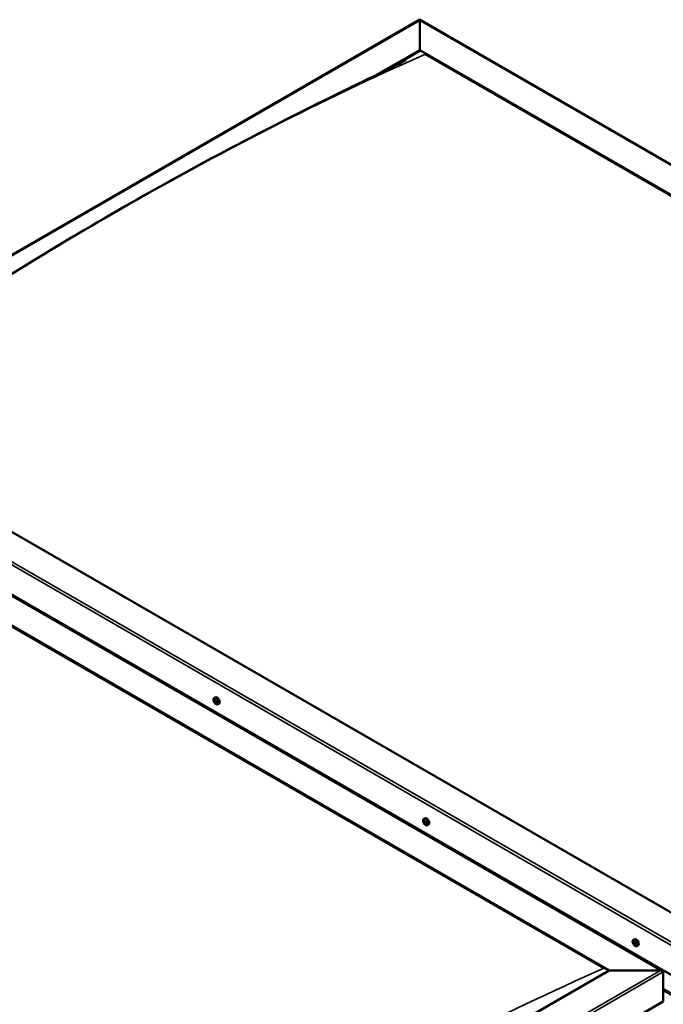
# Model space of a CAD drawing. Units: millimetres. Extents: x -6248 to 24410, y 3077 to 8837.
# Drawn here: x -854 to -12, y 4208 to 5496 of the extents above; entities that cross this region are included whole.
import ezdxf

# ---------------------------------------------------------------- set-up
doc = ezdxf.new("R2010")
doc.units = ezdxf.units.MM
doc.header["$LTSCALE"] = 25
doc.layers.add('Visible (ISO)', color=7, linetype='Continuous', lineweight=50)
doc.layers.add('Visible Narrow (ISO)', color=7, linetype='Continuous', lineweight=35)

msp = doc.modelspace()

# ---------------------------------------------------------------- linework, layer by layer
at = {"layer": 'Visible (ISO)'}
for p, q in [((-1213.3, 4986.8), (-330.4, 5496.5)), ((-330.4, 5496.5), (-330.4, 5495.6)), ((-330.4, 5495.6), (-330.4, 5496.5)), ((-330.4, 5496.5), (906, 4782.6)), ((-330.4, 5456.8), (-330.4, 5495.6)), ((-330.4, 5495.6), (-330.4, 5456.8)), ((-384.1, 5425.9), (-330.4, 5456.8)), ((-369.1, 5433.3), (-330.4, 5455.6)), ((-330.4, 5455.6), (-330.4, 5456.8)), ((-330.4, 5456.8), (-330.4, 5455.6)), ((-330.4, 5456.8), (836.3, 4783.2)), ((-323.4, 5451.5), (829.2, 4786.1)), ((-323.4, 5451.5), (829.2, 4786.1)), ((23.1, 4313.7), (-1143.6, 4987.4)), ((-1249.7, 4965.7), (-13.3, 4251.9)), ((-1214.3, 4946.5), (23.1, 4232.1)), ((-1249.7, 4926.1), (-82.9, 4252.5)), ((-1242.6, 4920.8), (-90, 4255.4)), ((-90, 4255.4), (-1242.6, 4920.8)), ((-599.3, 4609), (-598, 4609.8)), ((-599, 4605.4), (-598.2, 4605.9)), ((-598.2, 4603), (-597, 4603.6)), ((-597.6, 4605.7), (-597.5, 4605.7)), ((-596.8, 4603.2), (-596.3, 4603.5)), ((-594.6, 4600.8), (-593.2, 4601.5)), ((-325.3, 4450.8), (-324, 4451.6)), ((-324.6, 4447.6), (-324, 4447.9)), ((-323.2, 4444.7), (-322.5, 4445.1)), ((-320.5, 4442.6), (-319.2, 4443.3)), ((-51.3, 4292.6), (-50, 4293.4)), ((-51, 4289.1), (-50.2, 4289.5)), ((-50.3, 4286.6), (-49.1, 4287.3)), ((-49.5, 4289.2), (-49.5, 4289.2)), ((-48.8, 4286.8), (-48.3, 4287.1)), ((-46.5, 4284.4), (-45.2, 4285.1)), ((-82.9, 4252.5), (-896.1, 3783)), ((-15.8, 4252.5), (-82.9, 4252.5)), ((-82.9, 4252.5), (-15.8, 4252.5)), ((-12.2, 4211.7), (-12.2, 4250.5)), ((-12.2, 4250.5), (-12.2, 4211.7)), ((-896.1, 3701.4), (-12.2, 4211.7))]:
    msp.add_line(p, q, dxfattribs=at)
for centre in [(-592.4, 4607.5), (-318.4, 4449.3), (-44.4, 4291.1)]:
    msp.add_arc(centre, 8, 204.1421, 215.8579, dxfattribs=at)
for centre, major_axis, start_param, end_param in [((-597.9, 4604.3), (-1.1, 1.91), 6.18327, 7.035886), ((-599.2, 4605), (-0.225, 0.39), 5.795238, 6.636828), ((-599.2, 4605), (0.225, -0.39), 4.487932, 5.329523), ((-597.9, 4604.3), (-1.1, 1.91), 0.947282, 1.799898), ((-599.4, 4606.1), (0.394, -0.682), 5.795238, 7.423918), ((-599.3, 4604), (0.394, -0.682), 0.55925, 2.18793), ((-598.6, 4605.9), (-0.225, 0.39), 0.299142, 1.140733), ((-598.4, 4603.3), (0.225, -0.39), 3.700843, 4.542433), ((-597.9, 4604.3), (-1.1, 1.91), 5.136073, 5.988688), ((-598.6, 4605.9), (-0.225, 0.39), 4.74804, 5.589631), ((-598, 4606.3), (0.394, -0.682), 4.74804, 6.37672), ((-598.4, 4603.3), (0.225, -0.39), 5.53513, 6.37672), ((-597.9, 4604.3), (1.1, -1.91), 5.136073, 5.988688), ((-598, 4605.6), (0.225, -0.39), 3.965898, 5.329523), ((-597.8, 4602.3), (-0.394, 0.682), 4.74804, 6.37672), ((-598.2, 4604.7), (0.394, -0.682), 0.55925, 2.18793), ((-595.6, 4605.6), (-2.37, 4.11), 3.141593, 6.283185), ((-597.3, 4605.3), (-0.225, 0.39), 5.53513, 6.37672), ((-597.3, 4604), (0.225, -0.39), 3.700843, 6.127976), ((-597.2, 4602.7), (0.225, -0.39), 4.74804, 5.589631), ((-597.9, 4604.3), (1.1, -1.91), 0.947282, 1.799898), ((-597.3, 4605.3), (-0.225, 0.39), 3.700843, 4.542433), ((-596.5, 4604.6), (-0.394, 0.682), 0.55925, 2.18793), ((-596.6, 4603), (-0.394, 0.682), 5.12482, 6.283185), ((-597.9, 4604.3), (1.1, -1.91), 6.18327, 7.035886), ((-596.4, 4602.6), (-0.394, 0.682), 5.795238, 7.423918), ((-597.2, 4602.7), (0.225, -0.39), 0.299142, 1.140733), ((-596.6, 4603.7), (-0.225, 0.39), 4.487932, 5.329523), ((-596.6, 4603.7), (0.225, -0.39), 5.795238, 6.636828), ((-323.9, 4446.1), (-1.1, 1.91), 0.549907, 1.402523), ((-325.1, 4447.3), (0.225, -0.39), 4.090558, 4.932148), ((-323.9, 4446.1), (-1.1, 1.91), 5.785895, 6.638511), ((-325.1, 4447.3), (-0.225, 0.39), 5.397863, 6.239453), ((-325.6, 4446.7), (0.394, -0.682), 0.161875, 1.790555), ((-324.8, 4445.7), (-0.225, 0.39), 0.161875, 1.003466), ((-325, 4448.2), (0.394, -0.682), 5.397863, 7.026543), ((-324.8, 4445.7), (0.225, -0.39), 5.137755, 5.979346), ((-323.9, 4446.1), (-1.1, 1.91), 1.597105, 2.449721), ((-324.4, 4444.6), (-0.394, 0.682), 4.350666, 5.979345), ((-324.1, 4447.7), (-0.225, 0.39), 6.184953, 7.026543), ((-323.9, 4448), (0.225, -0.39), 4.721529, 4.932148), ((-324.4, 4447.4), (0.394, -0.682), 0.161875, 1.790555), ((-321.6, 4447.4), (-2.37, 4.11), 3.141593, 6.283185), ((-323.9, 4446.1), (1.1, -1.91), 1.597105, 2.449721), ((-324.1, 4447.7), (-0.225, 0.39), 4.350666, 5.192256), ((-323.7, 4446.4), (-0.225, 0.39), 0.161875, 2.837753), ((-323.3, 4447.7), (0.394, -0.682), 4.350666, 5.979345), ((-323.3, 4445.2), (-0.394, 0.682), 4.350666, 5.979345), ((-322.8, 4444), (-0.394, 0.682), 5.397863, 7.026543), ((-322.9, 4446.5), (-0.225, 0.39), 5.137755, 5.979346), ((-322.2, 4445.5), (-0.394, 0.682), 0.161875, 1.790555), ((-322.5, 4445.2), (0.225, -0.39), 4.350666, 4.990512), ((-322.9, 4446.5), (0.225, -0.39), 0.161875, 1.003466), ((-323.9, 4446.1), (1.1, -1.91), 0.549907, 1.402523), ((-322.7, 4444.9), (-0.225, 0.39), 4.090558, 4.932148), ((-323.6, 4444.5), (0.225, -0.39), 4.350666, 5.192256), ((-323.9, 4446.1), (1.1, -1.91), 5.785895, 6.638511), ((-323.6, 4444.5), (0.225, -0.39), 6.184953, 7.026543), ((-322.7, 4444.9), (0.225, -0.39), 5.397863, 6.239453), ((-47.6, 4289.2), (-2.37, 4.11), 3.141593, 6.283185), ((-49.9, 4287.9), (-1.1, 1.91), 6.114047, 6.966662), ((-51.1, 4288.7), (-0.225, 0.39), 5.726015, 6.567605), ((-51.1, 4288.7), (0.225, -0.39), 4.418709, 5.260299), ((-49.9, 4287.9), (-1.1, 1.91), 0.878059, 1.730675), ((-51.3, 4289.8), (0.394, -0.682), 5.726015, 7.354695), ((-51.4, 4287.8), (0.394, -0.682), 0.490027, 2.118707), ((-50.5, 4289.6), (-0.225, 0.39), 0.229919, 1.071509), ((-50.5, 4287), (0.225, -0.39), 3.63162, 4.47321), ((-49.9, 4287.9), (-1.1, 1.91), 5.066849, 5.919465), ((-50.5, 4289.6), (-0.225, 0.39), 4.678817, 5.520407), ((-50.5, 4287), (0.225, -0.39), 5.465907, 6.307497), ((-49.9, 4287.9), (1.1, -1.91), 5.066849, 5.919465), ((-49.9, 4289.9), (0.394, -0.682), 4.678817, 6.307497), ((-50, 4289.3), (0.225, -0.39), 4.088649, 5.260299), ((-49.9, 4286), (-0.394, 0.682), 4.678817, 6.307497), ((-50.2, 4288.5), (0.394, -0.682), 0.490027, 2.118707), ((-49.4, 4287.7), (0.225, -0.39), 3.63162, 6.242867), ((-49.2, 4288.8), (-0.225, 0.39), 5.465907, 6.307497), ((-49.2, 4286.3), (0.225, -0.39), 4.678817, 5.520407), ((-48.7, 4286.6), (-0.394, 0.682), 4.908498, 6.283185), ((-49.9, 4287.9), (1.1, -1.91), 0.878059, 1.730675), ((-49.2, 4288.8), (-0.225, 0.39), 3.63162, 4.47321), ((-48.4, 4288), (-0.394, 0.682), 0.490027, 2.118707), ((-49.9, 4287.9), (1.1, -1.91), 6.114047, 6.966662), ((-48.4, 4286.1), (-0.394, 0.682), 5.726015, 7.354695), ((-49.2, 4286.3), (0.225, -0.39), 0.229919, 1.071509), ((-48.6, 4287.2), (-0.225, 0.39), 4.418709, 5.260299), ((-48.6, 4287.2), (0.225, -0.39), 5.726015, 6.567605), ((-15.8, 4250.5), (-3.54, 0), 3.141593, 4.712389), ((-15.8, 4250.5), (-3.54, 0), 3.141593, 4.712389)]:
    msp.add_ellipse(centre, major_axis=major_axis, ratio=0.57735, start_param=start_param, end_param=end_param, dxfattribs=at)
for points, knots in [([(-1119.2, 4999), (-1119.2, 4999), (-1119.2, 4999), (-1119.2, 4999), (-1119.2, 4999), (-1119.2, 4999), (-1119.2, 4999), (-1119.2, 4999), (-1119.2, 4999), (-1119.1, 4999), (-1119.1, 4999), (-1119.1, 4999), (-1119.1, 4999), (-1119, 4999.1), (-1119, 4999.1), (-1118.4, 4999.5), (-1117.9, 4999.7), (-1117, 5000.3), (-1116.5, 5000.6), (-1114.7, 5001.7), (-1113.4, 5002.6), (-1108, 5006), (-1104.1, 5008.5), (-1088.5, 5018.7), (-1076.9, 5026.3), (-1033.7, 5054.9), (-1002.4, 5075.7), (-929.5, 5123.1), (-887.9, 5149.4), (-800.5, 5203.1), (-754.7, 5230.2), (-662.1, 5283), (-615.3, 5308.7), (-522, 5357.8), (-475.5, 5381.2), (-403.5, 5416.5), (-376.8, 5429.1), (-352.7, 5441.7)], [109.596857, 109.596857, 109.596857, 109.596857, 109.597089, 109.597089, 109.599885, 109.599885, 109.602695, 109.602695, 109.605508, 109.605508, 109.60831, 109.60831, 109.613945, 109.613945, 109.636752, 109.636752, 109.817663, 109.817663, 109.995612, 109.995612, 110.529458, 110.529458, 112.130828, 112.130828, 116.934686, 116.934686, 130.129787, 130.129787, 147.749108, 147.749108, 167.167313, 167.167313, 187.033877, 187.033877, 206.876519, 206.876519, 218.162604, 218.162604, 218.162604, 218.162604]), ([(-352.7, 5441.7), (-351.7, 5442.2), (-350.8, 5442.6), (-349.5, 5443.3), (-349.2, 5443.5), (-348.9, 5443.6), (-348.9, 5443.6), (-348.9, 5443.7), (-348.9, 5443.7), (-348.9, 5443.7)], [0, 0, 0, 0, 0.4448873, 0.4448873, 0.6120543, 0.6120543, 0.6344331, 0.6344331, 0.639639, 0.639639, 0.639639, 0.639639]), ([(-599.7, 4604.2), (-599.9, 4604.6), (-600.1, 4605), (-600.3, 4605.8), (-600.3, 4606.2), (-600.4, 4606.9), (-600.3, 4607.2), (-600.2, 4607.9), (-600.1, 4608.2), (-599.7, 4608.6), (-599.5, 4608.8), (-599.3, 4609)], [1.02586, 1.02586, 1.02586, 1.02586, 1.304846, 1.304846, 1.583831, 1.583831, 1.862817, 1.862817, 2.141802, 2.141802, 2.420788, 2.420788, 2.420788, 2.420788]), ([(-599.4, 4604.9), (-599.4, 4605), (-599.5, 4605), (-599.5, 4605.1), (-599.5, 4605.2), (-599.5, 4605.2), (-599.5, 4605.3), (-599.4, 4605.3)], [0.17438702, 0.17438702, 0.17438702, 0.17438702, 0.18896797, 0.18896797, 0.20586323, 0.20586323, 0.21737852, 0.21737852, 0.21737852, 0.21737852]), ([(-598.9, 4606.3), (-598.9, 4606.3), (-598.8, 4606.3), (-598.8, 4606.4), (-598.7, 4606.4), (-598.7, 4606.4), (-598.6, 4606.3), (-598.6, 4606.3)], [0.17438702, 0.17438702, 0.17438702, 0.17438702, 0.18896797, 0.18896797, 0.20586323, 0.20586323, 0.21737851, 0.21737851, 0.21737851, 0.21737851]), ([(-594.6, 4600.8), (-594.8, 4600.6), (-595.1, 4600.5), (-595.6, 4600.5), (-595.9, 4600.5), (-596.6, 4600.7), (-596.9, 4600.9), (-597.5, 4601.3), (-597.8, 4601.5), (-598.4, 4602.1), (-598.7, 4602.4), (-598.9, 4602.8)], [5.56238, 5.56238, 5.56238, 5.56238, 5.841366, 5.841366, 6.120351, 6.120351, 6.399337, 6.399337, 6.678322, 6.678322, 6.957308, 6.957308, 6.957308, 6.957308]), ([(-598.4, 4602.9), (-598.5, 4603), (-598.5, 4603), (-598.6, 4603.1), (-598.6, 4603.1), (-598.7, 4603.2), (-598.7, 4603.2), (-598.7, 4603.3)], [0.17438702, 0.17438702, 0.17438702, 0.17438702, 0.18896797, 0.18896797, 0.20586323, 0.20586323, 0.21737852, 0.21737852, 0.21737852, 0.21737852]), ([(-597.3, 4605.7), (-597.3, 4605.7), (-597.3, 4605.6), (-597.2, 4605.6), (-597.1, 4605.5), (-597.1, 4605.4), (-597.1, 4605.4), (-597.1, 4605.4)], [0.17438702, 0.17438702, 0.17438702, 0.17438702, 0.18896797, 0.18896797, 0.20586323, 0.20586323, 0.21737851, 0.21737851, 0.21737851, 0.21737851]), ([(-596.9, 4602.4), (-596.9, 4602.3), (-596.9, 4602.3), (-597, 4602.3), (-597, 4602.3), (-597.1, 4602.3), (-597.1, 4602.3), (-597.1, 4602.3)], [0.17438702, 0.17438702, 0.17438702, 0.17438702, 0.18896797, 0.18896797, 0.20586323, 0.20586323, 0.21737852, 0.21737852, 0.21737852, 0.21737852]), ([(-596.3, 4603.7), (-596.3, 4603.7), (-596.3, 4603.6), (-596.3, 4603.5), (-596.3, 4603.5), (-596.3, 4603.4), (-596.3, 4603.4), (-596.3, 4603.4)], [0.17438702, 0.17438702, 0.17438702, 0.17438702, 0.18896797, 0.18896797, 0.20586323, 0.20586323, 0.21737852, 0.21737852, 0.21737852, 0.21737852]), ([(-325.7, 4446), (-325.9, 4446.4), (-326.1, 4446.8), (-326.3, 4447.6), (-326.3, 4448), (-326.4, 4448.7), (-326.3, 4449), (-326.2, 4449.7), (-326.1, 4450), (-325.7, 4450.5), (-325.5, 4450.6), (-325.3, 4450.8)], [1.675683, 1.675683, 1.675683, 1.675683, 1.954668, 1.954668, 2.233654, 2.233654, 2.512639, 2.512639, 2.791625, 2.791625, 3.07061, 3.07061, 3.07061, 3.07061]), ([(-325.4, 4447.4), (-325.4, 4447.5), (-325.4, 4447.5), (-325.4, 4447.6), (-325.4, 4447.6), (-325.3, 4447.7), (-325.3, 4447.7), (-325.3, 4447.7)], [0.17438702, 0.17438702, 0.17438702, 0.17438702, 0.18896797, 0.18896797, 0.20586323, 0.20586323, 0.21737851, 0.21737851, 0.21737851, 0.21737851]), ([(-325, 4445.4), (-325, 4445.5), (-325, 4445.5), (-325.1, 4445.6), (-325.1, 4445.7), (-325.1, 4445.7), (-325.1, 4445.8), (-325.2, 4445.8)], [0.17438702, 0.17438702, 0.17438702, 0.17438702, 0.18896797, 0.18896797, 0.20586323, 0.20586323, 0.21737852, 0.21737852, 0.21737852, 0.21737852]), ([(-324.3, 4448.1), (-324.3, 4448.1), (-324.3, 4448.1), (-324.2, 4448.1), (-324.1, 4448.1), (-324.1, 4448), (-324.1, 4448), (-324, 4448)], [0.17438702, 0.17438702, 0.17438702, 0.17438702, 0.18896797, 0.18896797, 0.20586323, 0.20586323, 0.21737851, 0.21737851, 0.21737851, 0.21737851]), ([(-322.8, 4446.8), (-322.8, 4446.8), (-322.7, 4446.7), (-322.7, 4446.6), (-322.6, 4446.6), (-322.6, 4446.5), (-322.6, 4446.5), (-322.6, 4446.4)], [0.17438702, 0.17438702, 0.17438702, 0.17438702, 0.18896797, 0.18896797, 0.20586323, 0.20586323, 0.21737852, 0.21737852, 0.21737852, 0.21737852]), ([(-322.4, 4444.8), (-322.4, 4444.8), (-322.4, 4444.7), (-322.4, 4444.7), (-322.4, 4444.6), (-322.4, 4444.6), (-322.4, 4444.6), (-322.5, 4444.5)], [0.17438702, 0.17438702, 0.17438702, 0.17438702, 0.18896797, 0.18896797, 0.20586323, 0.20586323, 0.21737852, 0.21737852, 0.21737852, 0.21737852]), ([(-320.5, 4442.6), (-320.8, 4442.4), (-321.1, 4442.3), (-321.6, 4442.3), (-321.9, 4442.3), (-322.6, 4442.5), (-322.9, 4442.7), (-323.5, 4443.1), (-323.8, 4443.3), (-324.4, 4443.9), (-324.7, 4444.2), (-324.9, 4444.6)], [6.212203, 6.212203, 6.212203, 6.212203, 6.491189, 6.491189, 6.770174, 6.770174, 7.04916, 7.04916, 7.328145, 7.328145, 7.607131, 7.607131, 7.607131, 7.607131]), ([(-323.4, 4444.1), (-323.5, 4444.1), (-323.5, 4444.1), (-323.6, 4444.1), (-323.6, 4444.2), (-323.7, 4444.2), (-323.7, 4444.2), (-323.7, 4444.2)], [0.17438702, 0.17438702, 0.17438702, 0.17438702, 0.18896797, 0.18896797, 0.20586323, 0.20586323, 0.21737852, 0.21737852, 0.21737852, 0.21737852]), ([(-51.7, 4287.8), (-51.9, 4288.2), (-52.1, 4288.6), (-52.3, 4289.4), (-52.3, 4289.8), (-52.3, 4290.5), (-52.3, 4290.9), (-52.2, 4291.5), (-52.1, 4291.8), (-51.7, 4292.3), (-51.5, 4292.5), (-51.3, 4292.6)], [0.956637, 0.956637, 0.956637, 0.956637, 1.235622, 1.235622, 1.514608, 1.514608, 1.793593, 1.793593, 2.072579, 2.072579, 2.351564, 2.351564, 2.351564, 2.351564]), ([(-51.4, 4288.7), (-51.4, 4288.7), (-51.5, 4288.7), (-51.5, 4288.8), (-51.5, 4288.9), (-51.4, 4289), (-51.4, 4289), (-51.4, 4289)], [0.17438702, 0.17438702, 0.17438702, 0.17438702, 0.18896797, 0.18896797, 0.20586323, 0.20586323, 0.21737852, 0.21737852, 0.21737852, 0.21737852]), ([(-46.5, 4284.4), (-46.8, 4284.2), (-47.1, 4284.1), (-47.6, 4284.1), (-47.9, 4284.2), (-48.6, 4284.3), (-48.9, 4284.5), (-49.5, 4284.9), (-49.8, 4285.1), (-50.4, 4285.7), (-50.7, 4286), (-50.9, 4286.4)], [5.493157, 5.493157, 5.493157, 5.493157, 5.772143, 5.772143, 6.051128, 6.051128, 6.330114, 6.330114, 6.609099, 6.609099, 6.888085, 6.888085, 6.888085, 6.888085]), ([(-50.8, 4289.9), (-50.8, 4289.9), (-50.7, 4290), (-50.7, 4290), (-50.6, 4290), (-50.6, 4290), (-50.5, 4290), (-50.5, 4289.9)], [0.17438702, 0.17438702, 0.17438702, 0.17438702, 0.18896797, 0.18896797, 0.20586323, 0.20586323, 0.21737851, 0.21737851, 0.21737851, 0.21737851]), ([(-50.5, 4286.7), (-50.6, 4286.7), (-50.6, 4286.7), (-50.7, 4286.8), (-50.7, 4286.8), (-50.8, 4286.9), (-50.8, 4287), (-50.8, 4287)], [0.17438702, 0.17438702, 0.17438702, 0.17438702, 0.18896797, 0.18896797, 0.20586323, 0.20586323, 0.21737852, 0.21737852, 0.21737852, 0.21737852]), ([(-49.2, 4289.2), (-49.2, 4289.2), (-49.1, 4289.1), (-49.1, 4289.1), (-49, 4289), (-49, 4288.9), (-49, 4288.9), (-49, 4288.9)], [0.17438702, 0.17438702, 0.17438702, 0.17438702, 0.18896797, 0.18896797, 0.20586323, 0.20586323, 0.21737851, 0.21737851, 0.21737851, 0.21737851]), ([(-49, 4285.9), (-49, 4285.9), (-49, 4285.9), (-49.1, 4285.9), (-49.1, 4285.9), (-49.2, 4285.9), (-49.2, 4285.9), (-49.2, 4285.9)], [0.17438702, 0.17438702, 0.17438702, 0.17438702, 0.18896797, 0.18896797, 0.20586323, 0.20586323, 0.21737852, 0.21737852, 0.21737852, 0.21737852]), ([(-48.3, 4287.2), (-48.3, 4287.2), (-48.3, 4287.1), (-48.3, 4287), (-48.3, 4287), (-48.3, 4286.9), (-48.3, 4286.9), (-48.3, 4286.8)], [0.17438702, 0.17438702, 0.17438702, 0.17438702, 0.18896797, 0.18896797, 0.20586323, 0.20586323, 0.21737852, 0.21737852, 0.21737852, 0.21737852])]:
    msp.add_open_spline(points, degree=3, knots=knots, dxfattribs=at)
at = {"layer": 'Visible Narrow (ISO)'}
for p, q in [((-330.4, 5495.6), (-1210.8, 4987.4)), ((903.5, 4783.2), (-330.4, 5495.6)), ((-1210.8, 4987.4), (23.1, 4275)), ((23.1, 4270.9), (-1214.3, 4985.3)), ((-15.8, 4252.5), (-1249.7, 4964.9)), ((-599.2, 4604.6), (-598.1, 4605.3)), ((-598.9, 4606), (-598.5, 4606.2)), ((-598.8, 4603.6), (-597.6, 4604.2)), ((-597.6, 4605.7), (-597.5, 4605.7)), ((-597.4, 4602.5), (-596.9, 4602.8)), ((-596.5, 4603.3), (-596.3, 4603.4)), ((-325.3, 4447.1), (-324.1, 4447.7)), ((-325.1, 4446.1), (-324, 4446.7)), ((-324.7, 4445.3), (-323.5, 4446)), ((-324.4, 4447.9), (-324.1, 4448.1)), ((-323.9, 4444.6), (-322.8, 4445.2)), ((-322.7, 4444.6), (-322.4, 4444.8)), ((-51.2, 4288.4), (-50.1, 4289)), ((-50.8, 4289.6), (-50.4, 4289.9)), ((-50.8, 4287.3), (-49.7, 4288)), ((-49.5, 4289.2), (-49.5, 4289.2)), ((-49.5, 4286.2), (-49, 4286.5)), ((-48.5, 4286.8), (-48.3, 4286.9)), ((-896.1, 3744.2), (-15.8, 4252.5)), ((-12.2, 4250.5), (-896.1, 3740.2)), ((-12.2, 4228.9), (23.1, 4208.5)), ((-12.2, 4226.3), (23.1, 4205.9))]:
    msp.add_line(p, q, dxfattribs=at)
for centre, major_axis, start_param, end_param in [((-729.9, 1140), (2513, 4352.6), 0.670741, 0.899786), ((-597, 4604.8), (-2.33, 4.04), 1.746665, 7.678113), ((-596.9, 4604.9), (-2.38, 4.11), 3.141593, 6.283185), ((-323, 4446.6), (-2.33, 4.04), 1.746665, 7.678113), ((-322.9, 4446.7), (-2.37, 4.11), 3.141593, 6.283185), ((-49, 4288.4), (-2.33, 4.04), 1.746665, 7.678113), ((-48.9, 4288.5), (-2.37, 4.11), 3.141593, 6.283185), ((-496.6, -56.1), (-2513, -4352.6), 3.812334, 4.041378)]:
    msp.add_ellipse(centre, major_axis=major_axis, ratio=0.57735, start_param=start_param, end_param=end_param, dxfattribs=at)

doc.saveas('drawing.dxf')
